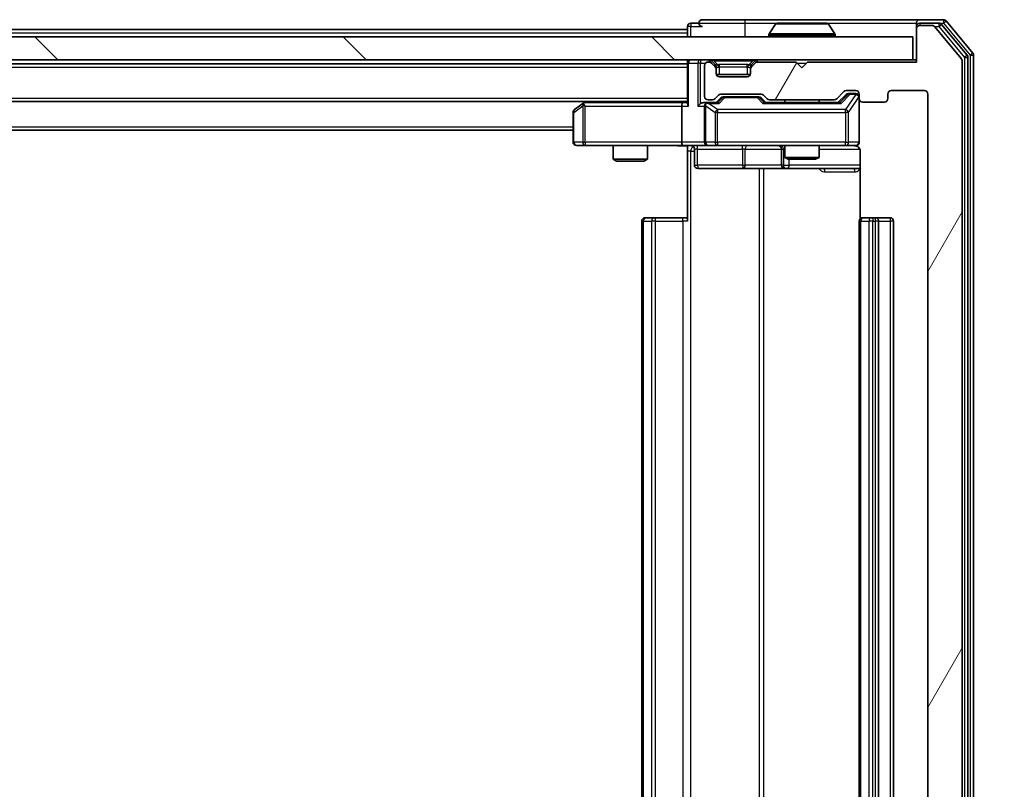
# Model space of a CAD drawing. Units: millimetres. Extents: x 0 to 9835, y 0 to 1686.
# Drawn here: x 3151 to 3237, y 1352 to 1419 of the extents above; entities that cross this region are included whole.
import ezdxf

# ---------------------------------------------------------------- set-up
doc = ezdxf.new("R2010")
doc.units = ezdxf.units.MM
doc.header["$LTSCALE"] = 2.5
doc.layers.get('Defpoints').update_dxf_attribs({"lineweight": 25})
for name, color, linetype, lineweight in [('Dimension (ISO)', 7, 'Continuous', 18), ('Dimension (ISO) @ 1', 7, 'Continuous', 18), ('Visible (ISO)', 7, 'Continuous', 35), ('Visible Narrow (ISO)', 7, 'Continuous', 25)]:
    doc.layers.add(name, color=color, linetype=linetype, lineweight=lineweight)
doc.layers.add('Hatch (ISO)', color=1, linetype='Continuous', lineweight=18, true_color=0xff0000)
doc.styles.add('Note Text (TK)', font='MS PGothic.ttf')
doc.dimstyles.new('Default - Method 1b (TK)', dxfattribs={"dimscale": 2.5, "dimtxt": 2.5, "dimasz": 2.5, "dimexe": 1, "dimexo": 1.5, "dimgap": 1, "dimtad": 1, "dimrnd": 1e-08, "dimdsep": 46, "dimtxsty": 'Note Text (TK)', "dimcen": 0.09, "dimdle": 5, "dimclrd": 100, "dimclre": 100, "dimclrt": 7, "dimadec": 1, "dimazin": 1, "dimtfac": 1, "dimtmove": 0, "dimatfit": 3, "dimfxl": 0, "dimtolj": 1, "dimlwd": -1, "dimlwe": -1, "dimarcsym": 0})

# ---------------------------------------------------------------- blocks, each defined once
blk = doc.blocks.new('*D118')
at = {"layer": 'Defpoints', "color": 0, "transparency": 16777216}
for p in [(3229.682, 1415.682), (3229.682, 1290.182), (3301.682, 1290.182)]:
    blk.add_point(p, dxfattribs=at)
at = {"layer": 'Dimension (ISO)', "color": 100, "transparency": 16777216}
for p, q in [((3238.682, 1415.682), (3307.682, 1415.682)), ((3301.682, 1400.682), (3301.682, 1305.182)), ((3238.682, 1290.182), (3307.682, 1290.182))]:
    blk.add_line(p, q, dxfattribs=at)
for points in [[(3299.182, 1400.682), (3304.182, 1400.682), (3301.682, 1415.682)], [(3299.182, 1305.182), (3304.182, 1305.182), (3301.682, 1290.182)]]:
    blk.add_solid(points, dxfattribs=at)
at = {"layer": 'Dimension (ISO)', "color": 7, "transparency": 16777216, "insert": (3288.182, 1330.602), "char_height": 15, "attachment_point": 4, "rotation": 90, "style": 'Note Text (TK)'}
blk.add_mtext('\\A1;125.5', dxfattribs=at)

msp = doc.modelspace()

# ---------------------------------------------------------------- hatches: boundary and pattern name
at = {"layer": 'Hatch (ISO)'}
h = msp.add_hatch(dxfattribs=at)
h.set_pattern_fill('ANSI31', color=256, scale=152.4, angle=14.999978, style=0)
h.set_pattern_definition([(60, (900.5, -48), (-16.49778, 9.525), [])])
edge = h.paths.add_edge_path()
edge.add_line((3222.5077, 1293.6818), (3216.8562, 1293.6818))
edge.add_ellipse((3216.8562, 1293.3818), major_axis=(-0.3, 0), ratio=1, start_angle=270, end_angle=315)
edge.add_line((3216.6441, 1293.5939), (3216.3198, 1293.2697))
edge.add_ellipse((3216.1077, 1293.4818), major_axis=(-0.2121, -0.2121), ratio=1, start_angle=45, end_angle=90, ccw=False)
edge.add_line((3216.1077, 1293.1818), (3212.6062, 1293.1818))
edge.add_ellipse((3212.6062, 1293.4818), major_axis=(-0.3, 0), ratio=1, start_angle=45, end_angle=90, ccw=False)
edge.add_line((3212.3941, 1293.2697), (3212.0698, 1293.5939))
edge.add_ellipse((3211.8577, 1293.3818), major_axis=(-0.2121, 0.2121), ratio=1, start_angle=270, end_angle=315)
edge.add_line((3211.8577, 1293.6818), (3211.482, 1293.6818))
edge.add_ellipse((3211.482, 1293.3818), major_axis=(-0.3, 0), ratio=1, start_angle=270, end_angle=360)
edge.add_line((3211.182, 1293.3818), (3211.182, 1290.6818))
edge.add_ellipse((3211.482, 1290.6818), major_axis=(0, -0.3), ratio=1, start_angle=270, end_angle=360)
edge.add_line((3211.482, 1290.3818), (3211.5577, 1290.3818))
edge.add_ellipse((3211.5577, 1290.6818), major_axis=(0.3, 0), ratio=1, start_angle=270, end_angle=315)
edge.add_line((3211.7698, 1290.4697), (3212.0941, 1290.7939))
edge.add_ellipse((3211.882, 1291.0061), major_axis=(0.2121, 0.2121), ratio=1, start_angle=270, end_angle=315)
edge.add_line((3212.182, 1291.0061), (3212.182, 1291.3818))
edge.add_ellipse((3212.482, 1291.3818), major_axis=(0, 0.3), ratio=1, start_angle=0, end_angle=90, ccw=False)
edge.add_line((3212.482, 1291.6818), (3214.882, 1291.6818))
edge.add_ellipse((3214.882, 1291.3818), major_axis=(0.3, 0), ratio=1, start_angle=0, end_angle=90, ccw=False)
edge.add_line((3215.182, 1291.3818), (3215.182, 1291.0061))
edge.add_ellipse((3215.482, 1291.0061), major_axis=(0, -0.3), ratio=1, start_angle=270, end_angle=315)
edge.add_line((3215.2698, 1290.7939), (3215.5941, 1290.4697))
edge.add_ellipse((3215.8062, 1290.6818), major_axis=(0.2121, -0.2121), ratio=1, start_angle=270, end_angle=315)
edge.add_line((3215.8062, 1290.3818), (3219.182, 1290.3818))
edge.add_line((3219.182, 1290.3818), (3219.682, 1290.8818))
edge.add_line((3219.682, 1290.8818), (3220.182, 1290.3818))
edge.add_line((3220.182, 1290.3818), (3229.682, 1290.3818))
edge.add_line((3229.682, 1290.3818), (3229.682, 1287.4818))
edge.add_ellipse((3229.982, 1287.4818), major_axis=(0, -0.3), ratio=1, start_angle=270, end_angle=360)
edge.add_line((3229.982, 1287.1818), (3231.0415, 1287.1818))
edge.add_ellipse((3231.0415, 1287.4818), major_axis=(0.3, 0), ratio=1, start_angle=270, end_angle=320.194429)
edge.add_line((3231.2719, 1287.2898), (3233.6124, 1290.0984))
edge.add_ellipse((3233.382, 1290.2904), major_axis=(0.1921, 0.2305), ratio=1, start_angle=270, end_angle=309.805571)
edge.add_line((3233.682, 1290.2904), (3233.682, 1415.5732))
edge.add_ellipse((3233.382, 1415.5732), major_axis=(0, 0.3), ratio=1, start_angle=270, end_angle=309.805571)
edge.add_line((3233.6124, 1415.7652), (3231.2719, 1418.5739))
edge.add_ellipse((3231.0415, 1418.3818), major_axis=(-0.1921, 0.2305), ratio=1, start_angle=270, end_angle=320.194429)
edge.add_line((3231.0415, 1418.6818), (3229.982, 1418.6818))
edge.add_ellipse((3229.982, 1418.3818), major_axis=(-0.3, 0), ratio=1, start_angle=270, end_angle=360)
edge.add_line((3229.682, 1418.3818), (3229.682, 1415.4818))
edge.add_line((3229.682, 1415.4818), (3220.182, 1415.4818))
edge.add_line((3220.182, 1415.4818), (3219.682, 1414.9818))
edge.add_line((3219.682, 1414.9818), (3219.182, 1415.4818))
edge.add_line((3219.182, 1415.4818), (3215.8062, 1415.4818))
edge.add_ellipse((3215.8062, 1415.1818), major_axis=(-0.3, 0), ratio=1, start_angle=270, end_angle=315)
edge.add_line((3215.5941, 1415.3939), (3215.2698, 1415.0697))
edge.add_ellipse((3215.482, 1414.8575), major_axis=(-0.2121, -0.2121), ratio=1, start_angle=270, end_angle=315)
edge.add_line((3215.182, 1414.8575), (3215.182, 1414.4818))
edge.add_ellipse((3214.882, 1414.4818), major_axis=(0, -0.3), ratio=1, start_angle=0, end_angle=90, ccw=False)
edge.add_line((3214.882, 1414.1818), (3212.482, 1414.1818))
edge.add_ellipse((3212.482, 1414.4818), major_axis=(-0.3, 0), ratio=1, start_angle=0, end_angle=90, ccw=False)
edge.add_line((3212.182, 1414.4818), (3212.182, 1414.8575))
edge.add_ellipse((3211.882, 1414.8575), major_axis=(0, 0.3), ratio=1, start_angle=270, end_angle=315)
edge.add_line((3212.0941, 1415.0697), (3211.7698, 1415.3939))
edge.add_ellipse((3211.5577, 1415.1818), major_axis=(-0.2121, 0.2121), ratio=1, start_angle=270, end_angle=315)
edge.add_line((3211.5577, 1415.4818), (3211.482, 1415.4818))
edge.add_ellipse((3211.482, 1415.1818), major_axis=(-0.3, 0), ratio=1, start_angle=270, end_angle=360)
edge.add_line((3211.182, 1415.1818), (3211.182, 1412.4818))
edge.add_ellipse((3211.482, 1412.4818), major_axis=(0, -0.3), ratio=1, start_angle=270, end_angle=360)
edge.add_line((3211.482, 1412.1818), (3211.8577, 1412.1818))
edge.add_ellipse((3211.8577, 1412.4818), major_axis=(0.3, 0), ratio=1, start_angle=270, end_angle=315)
edge.add_line((3212.0698, 1412.2697), (3212.3941, 1412.5939))
edge.add_ellipse((3212.6062, 1412.3818), major_axis=(0.2121, 0.2121), ratio=1, start_angle=45, end_angle=90, ccw=False)
edge.add_line((3212.6062, 1412.6818), (3216.1077, 1412.6818))
edge.add_ellipse((3216.1077, 1412.3818), major_axis=(0.3, 0), ratio=1, start_angle=45, end_angle=90, ccw=False)
edge.add_line((3216.3198, 1412.5939), (3216.6441, 1412.2697))
edge.add_ellipse((3216.8562, 1412.4818), major_axis=(0.2121, -0.2121), ratio=1, start_angle=270, end_angle=315)
edge.add_line((3216.8562, 1412.1818), (3222.5077, 1412.1818))
edge.add_ellipse((3222.5077, 1412.4818), major_axis=(0.3, 0), ratio=1, start_angle=270, end_angle=315)
edge.add_line((3222.7198, 1412.2697), (3223.3441, 1412.8939))
edge.add_ellipse((3223.5562, 1412.6818), major_axis=(0.2121, 0.2121), ratio=1, start_angle=45, end_angle=90, ccw=False)
edge.add_line((3223.5562, 1412.9818), (3224.382, 1412.9818))
edge.add_ellipse((3224.382, 1412.6818), major_axis=(0.3, 0), ratio=1, start_angle=0, end_angle=90, ccw=False)
edge.add_line((3224.682, 1412.6818), (3224.682, 1412.2818))
edge.add_ellipse((3224.982, 1412.2818), major_axis=(0, -0.3), ratio=1, start_angle=270, end_angle=360)
edge.add_line((3224.982, 1411.9818), (3226.882, 1411.9818))
edge.add_ellipse((3226.882, 1412.2818), major_axis=(0.3, 0), ratio=1, start_angle=270, end_angle=360)
edge.add_line((3227.182, 1412.2818), (3227.182, 1412.6818))
edge.add_ellipse((3227.482, 1412.6818), major_axis=(0, 0.3), ratio=1, start_angle=0, end_angle=90, ccw=False)
edge.add_line((3227.482, 1412.9818), (3230.382, 1412.9818))
edge.add_ellipse((3230.382, 1412.6818), major_axis=(0.3, 0), ratio=1, start_angle=0, end_angle=90, ccw=False)
edge.add_line((3230.682, 1412.6818), (3230.682, 1293.1818))
edge.add_ellipse((3230.382, 1293.1818), major_axis=(0, -0.3), ratio=1, start_angle=0, end_angle=90, ccw=False)
edge.add_line((3230.382, 1292.8818), (3227.482, 1292.8818))
edge.add_ellipse((3227.482, 1293.1818), major_axis=(-0.3, 0), ratio=1, start_angle=0, end_angle=90, ccw=False)
edge.add_line((3227.182, 1293.1818), (3227.182, 1293.5818))
edge.add_ellipse((3226.882, 1293.5818), major_axis=(0, 0.3), ratio=1, start_angle=270, end_angle=360)
edge.add_line((3226.882, 1293.8818), (3224.982, 1293.8818))
edge.add_ellipse((3224.982, 1293.5818), major_axis=(-0.3, 0), ratio=1, start_angle=270, end_angle=360)
edge.add_line((3224.682, 1293.5818), (3224.682, 1293.1818))
edge.add_ellipse((3224.382, 1293.1818), major_axis=(0, -0.3), ratio=1, start_angle=0, end_angle=90, ccw=False)
edge.add_line((3224.382, 1292.8818), (3223.5562, 1292.8818))
edge.add_ellipse((3223.5562, 1293.1818), major_axis=(-0.3, 0), ratio=1, start_angle=45, end_angle=90, ccw=False)
edge.add_line((3223.3441, 1292.9697), (3222.7198, 1293.5939))
edge.add_ellipse((3222.5077, 1293.3818), major_axis=(-0.2121, 0.2121), ratio=1, start_angle=270, end_angle=315)
h = msp.add_hatch(dxfattribs=at)
h.set_pattern_fill('ANSI31', color=256, scale=152.4, angle=90.00021, style=0)
h.set_pattern_definition([(135.0002, (900.5, -48), (-13.47033, -13.47043), [])])
h.paths.add_polyline_path([(2809.982, 1417.6818), (2809.982, 1415.6818), (3229.382, 1415.6818), (3229.382, 1417.6818)])

# ---------------------------------------------------------------- linework, layer by layer
at = {"layer": 'Visible (ISO)'}
for p, q in [((3210.682, 1418.8818), (3209.982, 1418.8818)), ((3214.682, 1419.1818), (3210.982, 1419.1818)), ((3229.982, 1419.1818), (3214.682, 1419.1818)), ((3217.3728, 1418.7908), (3216.8143, 1417.9315)), ((3221.8234, 1418.8818), (3217.5405, 1418.8818)), ((3221.9911, 1418.7908), (3222.5497, 1417.9315)), ((3229.682, 1418.5818), (3229.682, 1418.8818)), ((3232.0415, 1419.1818), (3229.982, 1419.1818)), ((3231.6406, 1418.8818), (3229.982, 1418.8818)), ((3231.0415, 1418.6818), (3229.982, 1418.6818)), ((3234.1124, 1416.0842), (3231.8711, 1418.7739)), ((3234.6124, 1416.2652), (3232.2719, 1419.0739)), ((3022.2895, 1418.3318), (3209.682, 1418.3318)), ((3209.682, 1418.5818), (3209.682, 1418.3318)), ((3209.682, 1418.0318), (3209.682, 1418.3318)), ((3209.682, 1418.0318), (3209.682, 1417.6818)), ((3216.782, 1417.7818), (3216.782, 1417.8225)), ((3222.582, 1417.7818), (3222.582, 1417.8225)), ((3229.682, 1418.5818), (3229.682, 1418.3818)), ((3229.682, 1418.3818), (3229.682, 1415.4818)), ((3233.6124, 1415.7652), (3231.2719, 1418.5739)), ((3229.382, 1417.6818), (2809.982, 1417.6818)), ((3229.382, 1415.6818), (3229.382, 1417.6818)), ((3234.682, 1289.7904), (3234.682, 1416.0732)), ((2809.982, 1415.6818), (3229.382, 1415.6818)), ((2829.682, 1415.3318), (3209.682, 1415.3318)), ((3209.682, 1415.6818), (3209.682, 1415.3818)), ((3209.682, 1415.3818), (3209.682, 1411.8439)), ((3211.5577, 1415.4818), (3211.482, 1415.4818)), ((3212.0941, 1415.2697), (3211.7698, 1415.5939)), ((3212.0941, 1415.0697), (3211.7698, 1415.3939)), ((3212.1145, 1415.2492), (3212.0941, 1415.2697)), ((3215.2698, 1415.2697), (3215.2494, 1415.2492)), ((3215.5941, 1415.5939), (3215.2698, 1415.2697)), ((3215.5941, 1415.3939), (3215.2698, 1415.0697)), ((3219.182, 1415.4818), (3215.8062, 1415.4818)), ((3219.682, 1414.9818), (3219.182, 1415.4818)), ((3220.182, 1415.4818), (3219.682, 1414.9818)), ((3229.682, 1415.4818), (3220.182, 1415.4818)), ((3229.682, 1415.6818), (3229.382, 1415.6818)), ((3233.682, 1290.2904), (3233.682, 1415.5732)), ((3234.182, 1289.9714), (3234.182, 1415.8922)), ((3211.182, 1415.1818), (3211.182, 1412.4818)), ((3212.182, 1414.8575), (3212.182, 1415.0575)), ((3212.182, 1414.4818), (3212.182, 1414.8575)), ((3215.1648, 1414.3818), (3212.1991, 1414.3818)), ((3215.182, 1415.0575), (3215.182, 1414.8575)), ((3215.182, 1414.8575), (3215.182, 1414.4818)), ((3214.882, 1414.1818), (3212.482, 1414.1818)), ((3212.6062, 1412.6818), (3216.1077, 1412.6818)), ((3222.7198, 1412.2697), (3223.3441, 1412.8939)), ((3222.832, 1411.9318), (3223.5441, 1412.6439)), ((3223.5562, 1412.9818), (3224.382, 1412.9818)), ((3223.8928, 1412.7318), (3223.7563, 1412.7318)), ((3224.382, 1412.7318), (3223.8928, 1412.7318)), ((3224.682, 1412.6818), (3224.682, 1412.2818)), ((3227.182, 1412.2818), (3227.182, 1412.6818)), ((3227.482, 1412.9818), (3230.382, 1412.9818)), ((3230.682, 1412.6818), (3230.682, 1293.1818)), ((2829.682, 1412.0318), (3209.682, 1412.0318)), ((3200.5353, 1411.8718), (3199.802, 1411.3218)), ((3200.7486, 1412.0318), (3200.5353, 1411.8718)), ((3200.7454, 1411.6318), (3200.5898, 1411.7874)), ((3209.3062, 1411.9318), (3200.7153, 1411.9318)), ((3209.682, 1411.9318), (3209.3062, 1411.9318)), ((3211.482, 1411.9318), (3211.1062, 1411.9318)), ((3211.482, 1412.1818), (3211.8577, 1412.1818)), ((3212.3581, 1411.9318), (3211.482, 1411.9318)), ((3212.0698, 1412.2697), (3212.3941, 1412.5939)), ((3212.182, 1411.9318), (3212.5941, 1412.3439)), ((3212.9497, 1412.4318), (3212.8063, 1412.4318)), ((3215.7643, 1412.4318), (3212.9497, 1412.4318)), ((3215.9077, 1412.4318), (3215.7643, 1412.4318)), ((3216.1198, 1412.3439), (3216.532, 1411.9318)), ((3216.3198, 1412.5939), (3216.6441, 1412.2697)), ((3223.0081, 1411.9318), (3216.3559, 1411.9318)), ((3216.8562, 1412.1818), (3222.5077, 1412.1818)), ((3218.182, 1412.1818), (3218.182, 1411.9318)), ((3221.182, 1412.1818), (3221.182, 1411.9318)), ((3224.682, 1408.4818), (3224.682, 1412.2818)), ((3224.982, 1411.9818), (3226.882, 1411.9818)), ((3199.682, 1411.0818), (3199.682, 1408.4818)), ((3209.182, 1411.6318), (3209.182, 1408.4818)), ((3211.182, 1411.6318), (3211.182, 1408.4818)), ((2839.682, 1409.5318), (3199.682, 1409.5318)), ((3199.982, 1408.1818), (3200.7454, 1408.1818)), ((3200.7454, 1408.1818), (3209.3062, 1408.1818)), ((3203.182, 1408.1818), (3203.182, 1406.9852)), ((3206.182, 1408.1818), (3206.182, 1406.9852)), ((3211.482, 1408.1818), (3209.3062, 1408.1818)), ((3209.682, 1408.1741), (3209.682, 1407.6818)), ((3209.682, 1401.5818), (3209.682, 1407.6818)), ((3210.2833, 1407.8818), (3210.2833, 1406.4818)), ((3211.482, 1408.1818), (3212.3002, 1408.1818)), ((3212.3002, 1408.1818), (3223.4966, 1408.1818)), ((3217.8874, 1407.8818), (3217.8874, 1406.4818)), ((3218.182, 1408.1818), (3218.182, 1407.1352)), ((3221.182, 1408.1818), (3221.182, 1407.1352)), ((3223.4966, 1408.1818), (3224.382, 1408.1818)), ((3224.7718, 1407.6818), (3224.7718, 1401.7959)), ((3203.182, 1406.9852), (3206.182, 1406.9852)), ((3203.4887, 1406.8318), (3203.182, 1406.9852)), ((3205.8752, 1406.8318), (3203.4887, 1406.8318)), ((3205.8752, 1406.8318), (3206.182, 1406.9852)), ((3218.182, 1407.1352), (3221.182, 1407.1352)), ((3218.4887, 1406.9818), (3218.182, 1407.1352)), ((3220.8752, 1406.9818), (3218.4887, 1406.9818)), ((3220.8752, 1406.9818), (3221.182, 1407.1352)), ((3210.5833, 1406.1818), (3214.5129, 1406.1818)), ((3214.5129, 1406.1818), (3218.1874, 1406.1818)), ((3218.1874, 1406.1818), (3218.359, 1406.1818)), ((3218.359, 1406.1818), (3224.7718, 1406.1818)), ((3205.682, 1401.5818), (3205.682, 1304.2818)), ((3205.982, 1401.8818), (3206.0405, 1401.8818)), ((3206.7477, 1401.8818), (3206.0405, 1401.8818)), ((3206.7477, 1401.8818), (3206.8891, 1401.8818)), ((3209.2678, 1401.8818), (3206.8891, 1401.8818)), ((3209.2678, 1401.8818), (3209.682, 1401.8818)), ((3224.682, 1401.5818), (3224.682, 1304.2818)), ((3224.982, 1401.8818), (3225.0405, 1401.8818)), ((3225.7477, 1401.8818), (3225.0405, 1401.8818)), ((3225.7477, 1401.8818), (3225.8891, 1401.8818)), ((3226.082, 1401.8818), (3225.8891, 1401.8818)), ((3227.382, 1401.8818), (3226.082, 1401.8818)), ((3226.382, 1304.2818), (3226.382, 1401.5818)), ((3227.682, 1304.2818), (3227.682, 1401.5818))]:
    msp.add_line(p, q, dxfattribs=at)
for centre, radius, start, end in [((3209.982, 1418.5818), 0.3, 90, 180), ((3210.982, 1418.8818), 0.3, 90, 180), ((3210.982, 1418.8818), 0.3, 180, 270), ((3217.5405, 1418.6818), 0.2, 90, 146.976132), ((3221.8234, 1418.6818), 0.2, 33.023868, 90), ((3229.982, 1418.8818), 0.3, 90, 180), ((3229.982, 1418.5818), 0.3, 90, 180), ((3229.982, 1418.3818), 0.3, 90, 180), ((3231.0415, 1418.3818), 0.3, 39.805571, 90), ((3231.6406, 1418.5818), 0.3, 39.805571, 90), ((3232.0415, 1418.8818), 0.3, 39.805571, 90), ((3216.982, 1417.8225), 0.2, 146.976132, 180), ((3216.882, 1417.7818), 0.1, 180, 270), ((3222.482, 1417.7818), 0.1, 270, 0), ((3222.382, 1417.8225), 0.2, 0, 33.023868), ((3233.882, 1415.8922), 0.3, 0, 39.805571), ((3234.382, 1416.0732), 0.3, 0, 39.805571), ((3209.982, 1415.3818), 0.3, 90, 180), ((3211.482, 1415.1818), 0.3, 90, 180), ((3211.5577, 1415.3818), 0.3, 45, 90), ((3211.5577, 1415.1818), 0.3, 45, 90), ((3211.882, 1415.0575), 0.3, 0, 45), ((3215.482, 1415.0575), 0.3, 135, 180), ((3215.8062, 1415.3818), 0.3, 90, 135), ((3215.8062, 1415.1818), 0.3, 90, 135), ((3233.382, 1415.5732), 0.3, 0, 39.805571), ((3211.882, 1414.8575), 0.3, 0, 45), ((3212.482, 1414.4818), 0.3, 180, 270), ((3214.882, 1414.4818), 0.3, 270, 0), ((3215.482, 1414.8575), 0.3, 135, 180), ((3212.6062, 1412.3818), 0.3, 90, 135), ((3216.1077, 1412.3818), 0.3, 45, 90), ((3223.5562, 1412.6818), 0.3, 90, 135), ((3224.382, 1412.6818), 0.3, 0, 90), ((3224.382, 1412.4318), 0.3, 0, 90), ((3227.482, 1412.6818), 0.3, 90, 180), ((3230.382, 1412.6818), 0.3, 0, 90), ((3200.7153, 1411.6318), 0.3, 113.437984, 126.869898), ((3200.7153, 1411.6318), 0.3, 90, 113.437984), ((3211.482, 1412.4818), 0.3, 180, 270), ((3211.482, 1411.6318), 0.3, 148.755545, 180), ((3211.482, 1411.6318), 0.3, 90, 113.437985), ((3211.8577, 1412.4818), 0.3, 270, 315), ((3216.8562, 1412.4818), 0.3, 225, 270), ((3222.5077, 1412.4818), 0.3, 270, 315), ((3224.982, 1412.2818), 0.3, 180, 270), ((3226.882, 1412.2818), 0.3, 270, 0), ((3199.982, 1411.0818), 0.3, 126.869898, 180), ((3199.982, 1408.4818), 0.3, 180, 270), ((3211.482, 1408.4818), 0.3, 180, 270), ((3224.382, 1408.4818), 0.3, 270, 0), ((3209.9833, 1407.8818), 0.3, 0, 90), ((3217.5874, 1407.8818), 0.3, 0, 90), ((3224.182, 1407.6818), 0.5, 75.524484, 90), ((3210.5833, 1406.4818), 0.3, 180, 270), ((3218.1874, 1406.4818), 0.3, 180, 270), ((3205.982, 1401.5818), 0.3, 90, 180), ((3224.982, 1401.5818), 0.3, 90, 180), ((3226.082, 1401.5818), 0.3, 0, 90), ((3227.382, 1401.5818), 0.3, 0, 90)]:
    msp.add_arc(centre, radius, start, end, dxfattribs=at)
for centre, major_axis, ratio, start_param, end_param in [((3223.7563, 1412.4318), (-0.3, 0), 0.9998508, 4.712389, 5.4978618), ((3200.7454, 1411.6544), (0.2411, 0.4823), 0.3700244, 1.4790131, 1.7537399), ((3209.3062, 1411.6318), (0, -0.3), 0.4142136, 3.1415927, 4.712389), ((3209.982, 1411.6318), (-0.2772, 0.2772), 0.4142136, 0.3926991, 1.1780972), ((3210.8062, 1411.6318), (-0.2772, -0.2772), 0.4142136, 4.3196899, 5.1050881), ((3211.1062, 1411.6318), (-0.4243, 0), 0.7071068, 4.712389, 5.4977871), ((3211.482, 1411.6544), (-0.2515, 0.483), 0.3384375, 1.1216156, 1.3963425), ((3211.5142, 1411.6318), (-0.6487, 0.2044), 0.3384375, 4.8186392, 5.0530703), ((3212.4612, 1411.6318), (0.1246, -0.2958), 0.4004104, 2.3310669, 2.974568), ((3212.8063, 1412.1318), (-0.3, 0), 0.9998508, 4.712389, 5.4978618), ((3215.9077, 1412.1318), (0.3, 0), 0.9998508, 0.7853235, 1.5707963), ((3216.2527, 1411.6318), (-0.1246, -0.2958), 0.4004104, 3.3086173, 3.9521184), ((3223.1112, 1411.6318), (0.1246, -0.2958), 0.4004104, 2.3310669, 2.974568), ((3209.3062, 1408.4818), (0, -0.3), 0.4142136, 4.712389, 6.2831853)]:
    msp.add_ellipse(centre, major_axis=major_axis, ratio=ratio, start_param=start_param, end_param=end_param, dxfattribs=at)
for points, knots in [([(3217.6644, 1418.8818), (3217.6637, 1418.8818), (3217.663, 1418.8818), (3217.6613, 1418.8818), (3217.6603, 1418.8818), (3217.6592, 1418.8818)], [-0.00023059908, -0.00023059908, -0.00023059908, -0.00023059908, 0, 0, 0.00033832945, 0.00033832945, 0.00033832945, 0.00033832945]), ([(3217.6592, 1418.8818), (3217.6602, 1418.8818), (3217.6611, 1418.8818), (3217.6627, 1418.8818), (3217.6634, 1418.8818), (3217.6641, 1418.8818)], [-0.00033832945, -0.00033832945, -0.00033832945, -0.00033832945, 0, 0, 0.00024151791, 0.00024151791, 0.00024151791, 0.00024151791]), ([(3220.0713, 1418.8818), (3220.0713, 1418.8818), (3220.0712, 1418.8818), (3220.0708, 1418.8818), (3220.0705, 1418.8818), (3220.0702, 1418.8818)], [-0.00005424966, -0.00005424966, -0.00005424966, -0.00005424966, 0, 0, 0.00024151791, 0.00024151791, 0.00024151791, 0.00024151791]), ([(3220.0713, 1418.8818), (3220.0715, 1418.8818), (3220.0716, 1418.8818), (3220.072, 1418.8818), (3220.0722, 1418.8818), (3220.0724, 1418.8818)], [-0.00023059908, -0.00023059908, -0.00023059908, -0.00023059908, 0, 0, 0.00033832945, 0.00033832945, 0.00033832945, 0.00033832945]), ([(3200.596, 1411.9071), (3200.595, 1411.9046), (3200.5941, 1411.9021), (3200.5889, 1411.8849), (3200.5863, 1411.8655), (3200.5859, 1411.8283), (3200.5872, 1411.8074), (3200.5898, 1411.7874)], [0.381031219, 0.381031219, 0.381031219, 0.381031219, 0.382741903, 0.382741903, 0.391761654, 0.391761654, 0.398553638, 0.398553638, 0.398553638, 0.398553638]), ([(3211.3626, 1411.9071), (3211.3564, 1411.9043), (3211.3503, 1411.9015), (3211.3178, 1411.8847), (3211.2886, 1411.8632), (3211.2525, 1411.8262), (3211.2373, 1411.8065), (3211.2255, 1411.7874)], [0.250886757, 0.250886757, 0.250886757, 0.250886757, 0.252877969, 0.252877969, 0.261958418, 0.261958418, 0.268388032, 0.268388032, 0.268388032, 0.268388032]), ([(3224.682, 1408.4818), (3224.682, 1408.4818), (3224.682, 1408.4669), (3224.682, 1408.458), (3224.682, 1408.4565), (3224.682, 1408.4557), (3224.682, 1408.4556), (3224.682, 1408.4555), (3224.682, 1408.4556), (3224.682, 1408.4551), (3224.682, 1408.4551), (3224.682, 1408.4546), (3224.682, 1408.4545), (3224.682, 1408.4542), (3224.682, 1408.4541), (3224.682, 1408.4536), (3224.682, 1408.4534), (3224.6819, 1408.4521), (3224.6819, 1408.451), (3224.6817, 1408.441), (3224.6811, 1408.4322), (3224.6784, 1408.4084), (3224.6755, 1408.3934), (3224.6631, 1408.3481), (3224.6497, 1408.3185), (3224.6144, 1408.2644), (3224.5917, 1408.2395), (3224.5409, 1408.2001), (3224.5124, 1408.1848), (3224.4531, 1408.1638), (3224.4215, 1408.1578), (3224.3622, 1408.1559), (3224.3339, 1408.1589), (3224.307, 1408.166)], [0, 0, 0, 0, 0.05282385, 0.05282385, 0.06906224, 0.06906224, 0.07210669, 0.07210669, 0.07439008, 0.07439008, 0.07481926, 0.07481926, 0.07490208, 0.07490208, 0.07498564, 0.07498564, 0.07506924, 0.07506924, 0.07540829, 0.07540829, 0.07805539, 0.07805539, 0.08260851, 0.08260851, 0.09213501, 0.09213501, 0.10197613, 0.10197613, 0.11142608, 0.11142608, 0.12085666, 0.12085666, 0.1292132, 0.1292132, 0.1292132, 0.1292132]), ([(3209.682, 1408.17), (3209.4887, 1408.16), (3209.295, 1408.1537), (3208.9074, 1408.1647), (3208.7136, 1408.1818), (3208.5194, 1408.1818)], [0, 0, 0, 0, 0.05805073, 0.05805073, 0.11630897, 0.11630897, 0.11630897, 0.11630897]), ([(3224.4015, 1408.1572), (3224.4162, 1408.1528), (3224.4304, 1408.1479), (3224.5043, 1408.1183), (3224.5703, 1408.0761), (3224.6632, 1407.9875), (3224.7071, 1407.9258), (3224.7566, 1407.8127), (3224.7718, 1407.7421), (3224.7718, 1407.6818)], [0.090530767, 0.090530767, 0.090530767, 0.090530767, 0.094854307, 0.094854307, 0.114425932, 0.114425932, 0.133369726, 0.133369726, 0.151444025, 0.151444025, 0.151444025, 0.151444025])]:
    msp.add_open_spline(points, degree=3, knots=knots, dxfattribs=at)
at = {"layer": 'Visible Narrow (ISO)'}
for p, q in [((3209.982, 1418.8818), (3209.982, 1418.5818)), ((3210.682, 1418.8818), (3214.682, 1418.8818)), ((3214.682, 1419.1818), (3214.682, 1418.8818)), ((3214.682, 1418.8818), (3214.682, 1417.6818)), ((3214.682, 1418.8818), (3217.5405, 1418.8818)), ((3221.9911, 1418.7908), (3217.3728, 1418.7908)), ((3221.8234, 1418.8818), (3229.682, 1418.8818)), ((3229.982, 1418.8818), (3229.982, 1418.6818)), ((3231.6406, 1418.8818), (3231.6406, 1418.5818)), ((3231.6406, 1418.8818), (3232.0415, 1418.8818)), ((3231.6406, 1418.5818), (3231.8711, 1418.7739)), ((3232.0415, 1419.1818), (3232.0415, 1418.8818)), ((3232.0415, 1418.8818), (3232.2719, 1419.0739)), ((3232.0415, 1418.8818), (3234.382, 1416.0732)), ((3022.4845, 1418.0318), (3209.682, 1418.0318)), ((3209.982, 1418.5818), (3209.682, 1418.5818)), ((3209.982, 1418.5818), (3210.982, 1418.5818)), ((3209.982, 1417.6818), (3209.982, 1418.5818)), ((3222.582, 1417.8225), (3216.782, 1417.8225)), ((3216.782, 1417.7818), (3222.582, 1417.7818)), ((3222.5497, 1417.9315), (3216.8143, 1417.9315)), ((3229.7584, 1418.5818), (3229.682, 1418.5818)), ((3231.2651, 1418.5818), (3231.6406, 1418.5818)), ((3231.6406, 1418.5818), (3233.882, 1415.8922)), ((3234.1124, 1416.0842), (3233.882, 1415.8922)), ((3234.6124, 1416.2652), (3234.382, 1416.0732)), ((3234.382, 1416.0732), (3234.682, 1416.0732)), ((3234.382, 1416.0732), (3234.382, 1289.7904)), ((3209.7698, 1415.3818), (3209.682, 1415.3818)), ((3209.7698, 1415.3818), (3210.5941, 1415.3818)), ((3209.7698, 1411.6318), (3209.7698, 1415.3818)), ((3210.8062, 1415.3818), (3210.5941, 1415.3818)), ((3210.5941, 1415.3818), (3210.5941, 1411.6318)), ((3210.8062, 1415.6818), (3210.8062, 1415.3818)), ((3210.8062, 1415.3818), (3211.2584, 1415.3818)), ((3210.8062, 1411.8439), (3210.8062, 1415.3818)), ((3211.5577, 1415.6818), (3211.5577, 1415.4818)), ((3211.7698, 1415.5939), (3211.6448, 1415.4689)), ((3211.982, 1415.5939), (3211.982, 1415.6818)), ((3211.982, 1415.5939), (3212.3267, 1415.2492)), ((3211.982, 1415.5939), (3215.382, 1415.5939)), ((3211.9941, 1415.1697), (3212.0941, 1415.2697)), ((3212.482, 1415.0575), (3212.482, 1415.2697)), ((3214.882, 1415.2697), (3212.482, 1415.2697)), ((3214.882, 1415.0575), (3214.882, 1415.2697)), ((3215.382, 1415.5939), (3215.0373, 1415.2492)), ((3215.2698, 1415.2697), (3215.3698, 1415.1697)), ((3215.382, 1415.5939), (3215.382, 1415.6818)), ((3215.7191, 1415.4689), (3215.5941, 1415.5939)), ((3215.8062, 1415.4818), (3215.8062, 1415.6818)), ((3219.282, 1415.3818), (3220.082, 1415.3818)), ((3233.882, 1415.8922), (3234.182, 1415.8922)), ((3233.882, 1415.8922), (3233.882, 1289.9714)), ((2829.682, 1415.0318), (3209.682, 1415.0318)), ((3212.182, 1415.0575), (3212.1056, 1415.0575)), ((3212.182, 1415.0575), (3212.1922, 1415.0371)), ((3212.482, 1415.0575), (3214.882, 1415.0575)), ((3212.482, 1414.3818), (3212.482, 1415.0575)), ((3214.882, 1415.0575), (3214.882, 1414.3818)), ((3215.1717, 1415.0371), (3215.182, 1415.0575)), ((3215.2584, 1415.0575), (3215.182, 1415.0575)), ((3223.6806, 1412.6439), (3222.9849, 1411.9318)), ((3223.1112, 1411.8718), (3223.8928, 1412.6718)), ((3224.382, 1412.6499), (3223.4966, 1411.3218)), ((3223.5441, 1412.6439), (3223.6806, 1412.6439)), ((3223.8928, 1412.7318), (3223.8928, 1412.6718)), ((3223.8928, 1412.6718), (3224.382, 1412.6718)), ((3224.382, 1412.6718), (3224.382, 1412.7318)), ((3224.382, 1412.6718), (3224.382, 1412.6499)), ((2829.682, 1412.3318), (3209.682, 1412.3318)), ((3200.8288, 1411.9318), (3200.9621, 1412.0318)), ((3211.5142, 1411.8718), (3212.4612, 1411.8718)), ((3212.3002, 1411.3218), (3211.5142, 1411.8718)), ((3212.7376, 1412.3439), (3212.3349, 1411.9318)), ((3212.4612, 1411.8718), (3212.9497, 1412.3718)), ((3212.5941, 1412.3439), (3212.7376, 1412.3439)), ((3212.9497, 1412.4318), (3212.9497, 1412.3718)), ((3212.9497, 1412.3718), (3215.7643, 1412.3718)), ((3215.7643, 1412.3718), (3215.7643, 1412.4318)), ((3215.7643, 1412.3718), (3216.2527, 1411.8718)), ((3216.379, 1411.9318), (3215.9764, 1412.3439)), ((3215.9764, 1412.3439), (3216.1198, 1412.3439)), ((3216.2527, 1411.8718), (3223.1112, 1411.8718)), ((3223.7649, 1411.0818), (3224.6503, 1412.4099)), ((3224.682, 1412.4099), (3224.6503, 1412.4099)), ((3224.6503, 1412.4099), (3224.6503, 1408.4818)), ((3199.682, 1411.0818), (3199.7626, 1411.0818)), ((3199.7626, 1411.0818), (3200.526, 1411.6544)), ((3199.7626, 1408.4818), (3199.7626, 1411.0818)), ((3200.526, 1411.6544), (3200.526, 1408.4818)), ((3200.7454, 1411.6318), (3209.182, 1411.6318)), ((3200.7454, 1408.4818), (3200.7454, 1411.6318)), ((3209.182, 1411.6318), (3209.7698, 1411.6318)), ((3210.5941, 1411.6318), (3211.182, 1411.6318)), ((3211.2773, 1411.6544), (3212.0955, 1411.0818)), ((3211.2773, 1408.4818), (3211.2773, 1411.6544)), ((3212.3002, 1411.0818), (3212.0955, 1411.0818)), ((3212.0955, 1411.0818), (3212.0955, 1408.4818)), ((3212.3002, 1411.3218), (3212.3002, 1411.0818)), ((3223.4966, 1411.3218), (3212.3002, 1411.3218)), ((3212.3002, 1408.4818), (3212.3002, 1411.0818)), ((3212.3002, 1411.0818), (3223.4966, 1411.0818)), ((3223.4966, 1411.0818), (3223.4966, 1411.3218)), ((3223.7649, 1411.0818), (3223.4966, 1411.0818)), ((3223.4966, 1411.0818), (3223.4966, 1408.4818)), ((3223.7649, 1408.4818), (3223.7649, 1411.0818)), ((2839.682, 1409.8318), (3199.682, 1409.8318)), ((3199.682, 1408.4818), (3199.7626, 1408.4818)), ((3200.526, 1408.4818), (3199.7626, 1408.4818)), ((3200.526, 1408.4818), (3200.7454, 1408.4818)), ((3209.182, 1408.4818), (3200.7454, 1408.4818)), ((3200.7454, 1408.4818), (3200.7454, 1408.1818)), ((3211.182, 1408.4818), (3209.182, 1408.4818)), ((3211.182, 1408.4818), (3211.2773, 1408.4818)), ((3212.0955, 1408.4818), (3211.2773, 1408.4818)), ((3212.0955, 1408.4818), (3212.3002, 1408.4818)), ((3212.3002, 1408.4818), (3212.3002, 1408.1818)), ((3223.4966, 1408.4818), (3212.3002, 1408.4818)), ((3223.4966, 1408.4818), (3223.7649, 1408.4818)), ((3223.4966, 1408.1818), (3223.4966, 1408.4818)), ((3224.6503, 1408.4818), (3223.7649, 1408.4818)), ((3224.6503, 1408.4818), (3224.682, 1408.4818)), ((3209.9749, 1407.6818), (3209.682, 1407.6818)), ((3209.9749, 1298.1818), (3209.9749, 1407.6818)), ((3209.9749, 1407.6818), (3210.2833, 1407.6818)), ((3210.5702, 1407.8818), (3210.2833, 1407.8818)), ((3210.5702, 1407.8818), (3214.4998, 1407.8818)), ((3210.5702, 1406.4818), (3210.5702, 1407.8818)), ((3214.7251, 1407.8818), (3214.4998, 1407.8818)), ((3214.4998, 1407.8818), (3214.4998, 1406.4818)), ((3214.7251, 1407.8818), (3217.8874, 1407.8818)), ((3214.7251, 1406.4818), (3214.7251, 1407.8818)), ((3217.8877, 1407.8818), (3217.8874, 1407.8818)), ((3217.8877, 1407.8818), (3218.0593, 1407.8818)), ((3217.8877, 1406.4818), (3217.8877, 1407.8818)), ((3218.182, 1407.8818), (3218.0593, 1407.8818)), ((3218.0593, 1407.8818), (3218.0593, 1406.4818)), ((3221.182, 1407.8818), (3224.7261, 1407.8818)), ((3218.5711, 1406.4818), (3218.5711, 1406.9818)), ((3210.2833, 1406.4818), (3210.5702, 1406.4818)), ((3214.4998, 1406.4818), (3210.5702, 1406.4818)), ((3214.4998, 1406.4818), (3214.7251, 1406.4818)), ((3217.8874, 1406.4818), (3214.7251, 1406.4818)), ((3215.9528, 1406.1818), (3215.9528, 1299.6818)), ((3216.3572, 1299.6818), (3216.3572, 1406.1818)), ((3217.8874, 1406.4818), (3217.8877, 1406.4818)), ((3218.0593, 1406.4818), (3217.8877, 1406.4818)), ((3218.0593, 1406.4818), (3218.5711, 1406.4818)), ((3224.7718, 1406.4818), (3218.5711, 1406.4818)), ((3221.6968, 1405.8818), (3224.3269, 1405.8818)), ((3205.8284, 1401.5818), (3205.682, 1401.5818)), ((3205.8284, 1304.2818), (3205.8284, 1401.5818)), ((3205.8284, 1401.5818), (3206.5355, 1401.5818)), ((3206.5355, 1401.5818), (3206.5355, 1304.2818)), ((3206.8891, 1401.5818), (3206.5355, 1401.5818)), ((3206.8891, 1401.5818), (3206.8891, 1401.8818)), ((3206.8891, 1304.2818), (3206.8891, 1401.5818)), ((3206.8891, 1401.5818), (3209.2678, 1401.5818)), ((3209.2678, 1401.5818), (3209.2678, 1401.8818)), ((3209.2678, 1401.5818), (3209.2678, 1304.2818)), ((3209.682, 1401.5818), (3209.2678, 1401.5818)), ((3224.8284, 1401.5818), (3224.682, 1401.5818)), ((3224.8284, 1304.2818), (3224.8284, 1401.5818)), ((3224.8284, 1401.5818), (3225.5355, 1401.5818)), ((3225.5355, 1401.5818), (3225.5355, 1304.2818)), ((3225.8891, 1401.5818), (3225.5355, 1401.5818)), ((3225.8891, 1401.8818), (3225.8891, 1401.5818)), ((3225.8891, 1304.2818), (3225.8891, 1401.5818)), ((3225.8891, 1401.5818), (3226.082, 1401.5818)), ((3226.082, 1401.8818), (3226.082, 1401.5818)), ((3226.082, 1401.5818), (3226.082, 1304.2818)), ((3226.382, 1401.5818), (3226.082, 1401.5818)), ((3226.382, 1401.5818), (3227.382, 1401.5818)), ((3227.382, 1401.8818), (3227.382, 1401.5818)), ((3227.382, 1401.5818), (3227.382, 1304.2818)), ((3227.682, 1401.5818), (3227.382, 1401.5818))]:
    msp.add_line(p, q, dxfattribs=at)
for centre, radius, start, end in [((3212.482, 1414.6697), 0.6, 90, 105), ((3214.882, 1414.6697), 0.6, 75, 90), ((3215.7643, 1412.1318), 0.3, 45, 90.004276)]:
    msp.add_arc(centre, radius, start, end, dxfattribs=at)
for centre, major_axis, ratio, start_param, end_param in [((3209.982, 1415.3818), (0, 0.3), 0.7071068, 0, 1.5707963), ((3210.8062, 1415.3818), (0, 0.3), 0.7071068, 0, 1.5707963), ((3212.4062, 1415.3818), (-0.6476, 0.2345), 0.1095524, 5.465756, 6.5129536), ((3211.9024, 1415.0371), (0.2121, 0.2121), 0.9351131, 5.4642684, 6.2831853), ((3212.482, 1415.3061), (-0.3688, -0.0542), 0.100173, 0.0743487, 1.1215463), ((3212.3267, 1415.0371), (0.0776, -0.2898), 0.2505628, 1.5037588, 2.3226757), ((3215.0373, 1415.0371), (-0.0776, -0.2898), 0.2505628, 3.9605096, 4.7794265), ((3214.882, 1415.3061), (-0.3688, 0.0542), 0.100173, 2.0200464, 3.0672439), ((3215.4615, 1415.0371), (-0.2121, 0.2121), 0.9351131, 0, 0.8189169), ((3214.9577, 1415.3818), (0.6476, 0.2345), 0.1095524, 6.053417, 7.1006146), ((3212.482, 1415.3061), (-0.2751, -0.289), 0.4138619, 6.1349654, 7.1821629), ((3212.482, 1414.4575), (0, 0.6), 0.5, 0, 0.2617994), ((3214.882, 1414.4575), (0, 0.6), 0.5, 6.0213859, 6.2831853), ((3214.882, 1415.3061), (0.2751, -0.289), 0.4138619, 5.3842077, 6.4314052), ((3223.8928, 1412.4318), (0, 0.3), 0.9998508, 0, 0.7854728), ((3223.8928, 1412.4318), (-0.2146, 0.2096), 0.6901674, 5.305635, 6.266302), ((3224.382, 1412.4318), (0.3, 0), 0.8, 0, 1.5707963), ((3224.382, 1412.4099), (0.3, 0), 0.8, 0, 1.5707963), ((3224.382, 1412.4099), (0.2496, -0.1664), 0.7427814, 0.7314474, 2.0305866), ((3212.9497, 1412.1318), (0, 0.3), 0.9998508, 0, 0.7854728), ((3212.9497, 1412.1318), (-0.2146, 0.2096), 0.6901674, 5.305635, 6.266302), ((3215.7643, 1412.1318), (0.2146, 0.2096), 0.6901674, 0.0168833, 0.9775503), ((3199.982, 1411.0818), (-0.18, 0.24), 0.6509254, 0, 1.116638), ((3212.3002, 1411.0818), (-0.172, -0.2458), 0.6073134, 3.9975941, 5.1142321), ((3223.4966, 1411.0818), (-0.2496, 0.1664), 0.7427814, 3.87304, 5.1721792), ((3199.982, 1408.4818), (0, -0.3), 0.7311768, 4.712389, 6.2831853), ((3200.7454, 1408.4818), (0, -0.3), 0.7311768, 4.712389, 6.2831853), ((3211.482, 1408.4818), (0, -0.3), 0.682188, 4.712389, 6.2831853), ((3212.3002, 1408.4818), (0, -0.3), 0.682188, 4.712389, 6.2831853), ((3223.4966, 1408.4818), (0, -0.3), 0.8944272, 0, 1.5707963), ((3224.382, 1408.4818), (0, -0.3), 0.8944272, 0, 1.5707963), ((3210.3284, 1407.6818), (0, -0.5), 0.7071068, 3.6320888, 4.712389), ((3210.5571, 1407.8818), (0, 0.3), 0.0436194, 4.712389, 6.2831853), ((3214.4867, 1407.8818), (0, 0.3), 0.0436194, 4.712389, 6.2831853), ((3214.9372, 1407.8818), (0, 0.3), 0.7071068, 0, 1.5707963), ((3217.588, 1407.8818), (0, 0.3), 0.9990482, 4.712389, 6.2831853), ((3217.7596, 1407.8818), (0, 0.3), 0.9990482, 4.712389, 6.2831853), ((3210.5833, 1406.4818), (0, -0.3), 0.0436194, 4.712389, 6.2831853), ((3214.5129, 1406.4818), (0, -0.3), 0.0436194, 4.712389, 6.2831853), ((3214.5129, 1406.4818), (0, -0.3), 0.7071068, 0, 1.5707963), ((3218.1874, 1406.4818), (0, -0.3), 0.9990482, 4.712389, 6.2831853), ((3218.359, 1406.4818), (0, -0.3), 0.9990482, 4.712389, 6.2831853), ((3218.359, 1406.4818), (0, -0.3), 0.7071068, 0, 1.5707963), ((3221.5693, 1405.8818), (0, 0.3), 0.4251427, 4.712389, 6.2831853), ((3224.1515, 1405.8818), (0, 0.3), 0.5845417, 4.712389, 6.2831853), ((3206.0405, 1401.5818), (0, 0.3), 0.7071068, 0, 1.5707963), ((3206.7477, 1401.5818), (0, 0.3), 0.7071068, 0, 1.5707963), ((3225.0405, 1401.5818), (0, 0.3), 0.7071068, 0, 1.5707963), ((3225.7477, 1401.5818), (0, 0.3), 0.7071068, 0, 1.5707963)]:
    msp.add_ellipse(centre, major_axis=major_axis, ratio=ratio, start_param=start_param, end_param=end_param, dxfattribs=at)
for points, knots in [([(3209.682, 1408.1741), (3209.5761, 1408.1706), (3209.3504, 1408.164), (3208.9423, 1408.1686), (3208.6701, 1408.1818), (3208.5194, 1408.1818)], [-0.11479384, -0.11479384, -0.11479384, -0.11479384, -0.08309873, -0.04985924, 0, 0, 0, 0]), ([(3224.382, 1408.1818), (3224.355, 1408.1818), (3224.3175, 1408.17), (3224.307, 1408.166), (3224.307, 1408.166)], [0, 0, 0, 0, 0.049859236, 0.074882882, 0.074882882, 0.074882882, 0.074882882]), ([(3221.1805, 1406.1818), (3221.2087, 1406.1333), (3221.3427, 1405.9634), (3221.5469, 1405.8818), (3221.6968, 1405.8818)], [-0.065903517, -0.065903517, -0.065903517, -0.065903517, -0.048782062, 0, 0, 0, 0]), ([(3224.3269, 1405.8818), (3224.4574, 1405.8818), (3224.6291, 1405.9674), (3224.7337, 1406.1359), (3224.7551, 1406.1818)], [-0.09474832, -0.09474832, -0.09474832, -0.09474832, -0.04737416, -0.031458091, -0.031458091, -0.031458091, -0.031458091])]:
    msp.add_open_spline(points, degree=3, knots=knots, dxfattribs=at)

# ---------------------------------------------------------------- dimensions: what is measured, and where the dimension line sits
at = {"layer": 'Dimension (ISO) @ 1', "color": 100, "true_color": 0x00ff3f}
dim = msp.add_linear_dim(base=(3301.682, 1290.1818), p1=(3229.682, 1415.6818), p2=(3229.682, 1290.1818), angle=90, dimstyle='Default - Method 1b (TK)', override={"dimscale": 1, "dimtxt": 15, "dimasz": 15, "dimexe": 6, "dimexo": 9, "dimgap": 6, "dimdec": 2, "dimcen": 0.54, "dimtol": 0, "dimlim": 0, "dimtp": 0, "dimtm": 0, "dimtdec": 2, "dimtix": 0, "dimtofl": 0, "dimtmove": 0, "dimatfit": 1}, dxfattribs=at)
dim.commit()
dim.dimension.update_dxf_attribs({"geometry": '*D118', "text_midpoint": (3301.682, 1352.9318), "dimtype": 160})

doc.saveas('drawing.dxf')
